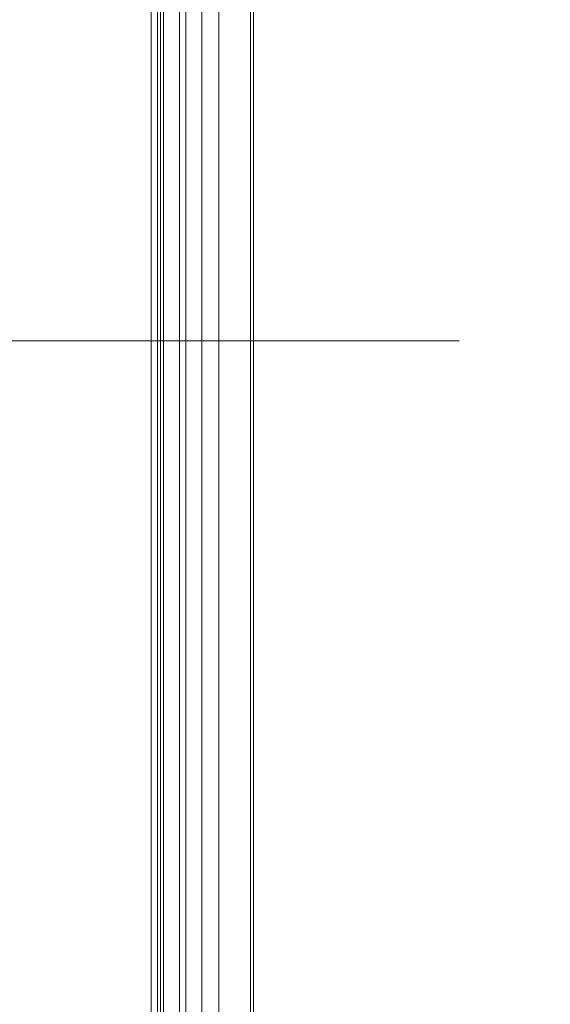
# Model space of a CAD drawing. Units: millimetres. Extents: x -1452 to -40, y 32 to 998.
# Drawn here: x -1000 to -984, y 519 to 550 of the extents above; entities that cross this region are included whole.
import ezdxf

# ---------------------------------------------------------------- set-up
doc = ezdxf.new("R2010")
doc.units = ezdxf.units.MM
doc.header["$LTSCALE"] = 5
doc.linetypes.add('CENTER', pattern=[9, 6, -1, 1, -1])
doc.layers.add('1', color=4, linetype='Continuous', lineweight=15)

msp = doc.modelspace()

# ---------------------------------------------------------------- linework, layer by layer
at = {"color": 8, "lineweight": 13}
for p, q in [((-996.1054142, 458.1882633), (-996.1054142, 622.0012391)), ((-995.9056883, 622.0012391), (-995.9056883, 458.1882633)), ((-995.0203307, 458.0947512), (-995.0203307, 622.0947512)), ((-994.5230697, 622.0947512), (-994.5230697, 458.0947512)), ((-993.9896029, 458.0947512), (-993.9896029, 622.0947512)), ((-992.9934082, 622.0947512), (-992.9934082, 458.0947512)), ((-992.905557, 458.0947512), (-992.905557, 622.0947512)), ((-995.7148095, 617.4208771), (-995.7148095, 462.7686254))]:
    msp.add_line(p, q, dxfattribs=at)
at = {"lineweight": 18}
for p, q in [((-995.8108058, 622.0961217), (-995.8108058, 458.0933808)), ((-995.2150115, 458.0947512), (-995.2150115, 622.0947512)), ((-992.9017517, 458.0947512), (-992.9017517, 622.0947512))]:
    msp.add_line(p, q, dxfattribs=at)
at = {"layer": '1', "linetype": 'CENTER'}
msp.add_line((-1331.4578048, 540.0909459), (-954.1638067, 540.0909459), dxfattribs=at)

doc.saveas('drawing.dxf')
